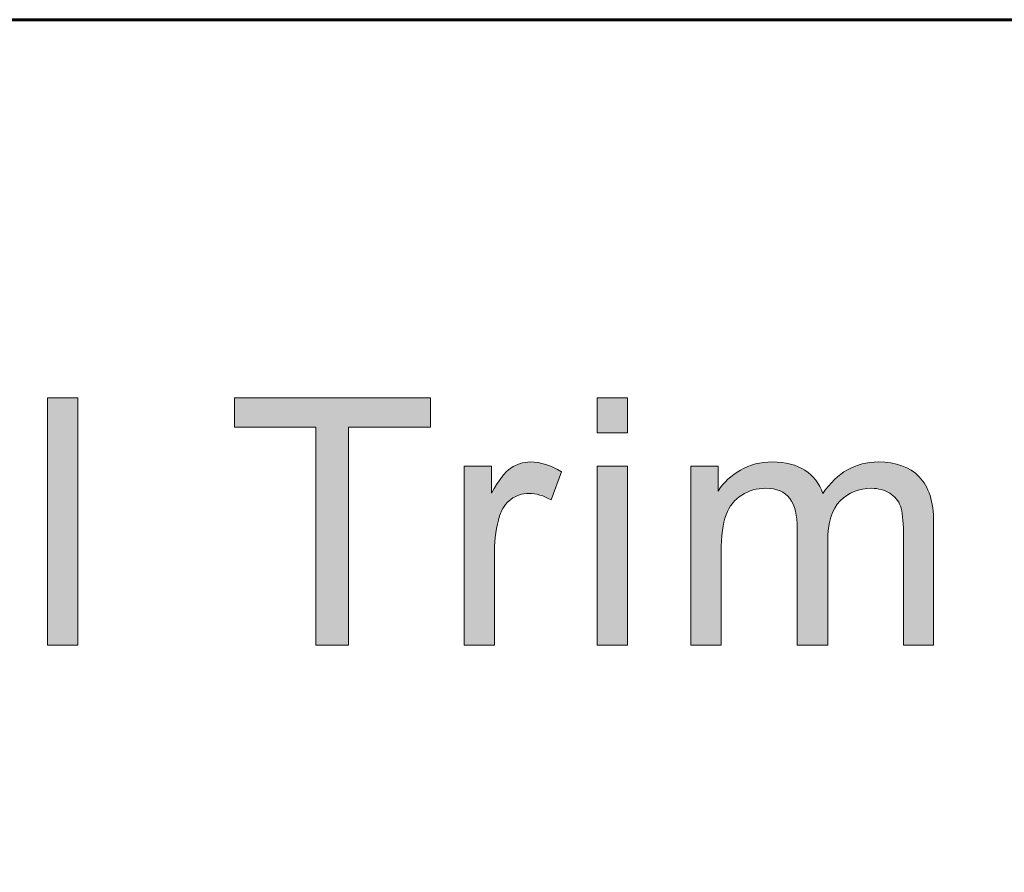
# Model space of a CAD drawing. Units: inches. Extents: x 0 to 8.5, y -11 to 0.
# Drawn here: x 3.1 to 3.4, y -10.2 to -9.8 of the extents above; entities that cross this region are included whole.
import ezdxf

# ---------------------------------------------------------------- set-up
doc = ezdxf.new("R2010")
doc.units = ezdxf.units.IN
doc.header["$LTSCALE"] = 0.03937
doc.header["$MEASUREMENT"] = 0
doc.layers.add('TB', color=7, linetype='Continuous', true_color=0x000000)

# ---------------------------------------------------------------- blocks, each defined once
blk = doc.blocks.new('block 9')
at = {"layer": 'TB', "true_color": 0x231f20, "extrusion": (0, 0, -1)}
for points in [[(-3.07372, -10.07505), (-3.07372, -9.98557), (-3.0847, -9.98557), (-3.0847, -10.07505)], [(-3.17087, -10.07505), (-3.17087, -9.99613), (-3.14139, -9.99613), (-3.14139, -9.98557), (-3.21231, -9.98557), (-3.21231, -9.99613), (-3.18271, -9.99613), (-3.18271, -10.07505)], [(-3.2726, -9.9982), (-3.2726, -9.98557), (-3.28359, -9.98557), (-3.28359, -9.9982)], [(-3.22454, -10.07505), (-3.22454, -10.01023), (-3.22454, -10.01023), (-3.23443, -10.01023), (-3.23443, -10.01023), (-3.23443, -10.02006), (-3.23537, -10.01841), (-3.23628, -10.0169), (-3.23674, -10.01621), (-3.23719, -10.01555), (-3.23763, -10.01492), (-3.23807, -10.01433), (-3.2385, -10.01378), (-3.23893, -10.01327), (-3.23936, -10.01279), (-3.23957, -10.01257), (-3.23978, -10.01235), (-3.23999, -10.01215), (-3.2402, -10.01195), (-3.2404, -10.01176), (-3.24061, -10.01158), (-3.24081, -10.01141), (-3.24102, -10.01125), (-3.24122, -10.0111), (-3.24142, -10.01096), (-3.24182, -10.01069), (-3.24203, -10.01057), (-3.24223, -10.01044), (-3.24244, -10.01033), (-3.24264, -10.01021), (-3.24285, -10.0101), (-3.24306, -10.01), (-3.24327, -10.0099), (-3.24348, -10.0098), (-3.2437, -10.00971), (-3.24391, -10.00962), (-3.24413, -10.00954), (-3.24434, -10.00946), (-3.24456, -10.00938), (-3.24478, -10.00931), (-3.245, -10.00924), (-3.24522, -10.00918), (-3.24545, -10.00912), (-3.24567, -10.00907), (-3.2459, -10.00902), (-3.24613, -10.00898), (-3.24635, -10.00894), (-3.24658, -10.0089), (-3.24682, -10.00887), (-3.24705, -10.00884), (-3.24728, -10.00882), (-3.24752, -10.0088), (-3.24775, -10.00878), (-3.24799, -10.00877), (-3.24823, -10.00876), (-3.24847, -10.00876), (-3.24881, -10.00877), (-3.24916, -10.00878), (-3.24951, -10.00879), (-3.24986, -10.00882), (-3.25021, -10.00885), (-3.25056, -10.00889), (-3.25091, -10.00893), (-3.25126, -10.00898), (-3.25161, -10.00904), (-3.25196, -10.00911), (-3.25231, -10.00918), (-3.25266, -10.00926), (-3.25301, -10.00935), (-3.25336, -10.00944), (-3.25371, -10.00954), (-3.25407, -10.00965), (-3.25477, -10.00988), (-3.25548, -10.01014), (-3.25619, -10.01044), (-3.2569, -10.01075), (-3.25761, -10.0111), (-3.25833, -10.01147), (-3.25904, -10.01187), (-3.25976, -10.0123), (-3.25976, -10.0123), (-3.25597, -10.0225), (-3.25547, -10.02221), (-3.25497, -10.02194), (-3.25446, -10.02169), (-3.25396, -10.02145), (-3.25346, -10.02124), (-3.25295, -10.02104), (-3.25245, -10.02087), (-3.25195, -10.02071), (-3.25144, -10.02057), (-3.25119, -10.02051), (-3.25094, -10.02045), (-3.25069, -10.02039), (-3.25044, -10.02035), (-3.25018, -10.0203), (-3.24993, -10.02026), (-3.24968, -10.02023), (-3.24943, -10.0202), (-3.24918, -10.02017), (-3.24893, -10.02015), (-3.24867, -10.02014), (-3.24842, -10.02012), (-3.24817, -10.02012), (-3.24792, -10.02011), (-3.24769, -10.02012), (-3.24747, -10.02012), (-3.24725, -10.02013), (-3.24703, -10.02015), (-3.24681, -10.02017), (-3.24659, -10.02019), (-3.24638, -10.02022), (-3.24616, -10.02025), (-3.24595, -10.02029), (-3.24574, -10.02033), (-3.24553, -10.02037), (-3.24532, -10.02042), (-3.24511, -10.02047), (-3.24491, -10.02053), (-3.2447, -10.02059), (-3.2445, -10.02066), (-3.2443, -10.02073), (-3.2441, -10.0208), (-3.2439, -10.02088), (-3.2437, -10.02096), (-3.24351, -10.02105), (-3.24331, -10.02114), (-3.24312, -10.02123), (-3.24293, -10.02133), (-3.24274, -10.02144), (-3.24255, -10.02155), (-3.24236, -10.02166), (-3.24218, -10.02177), (-3.24199, -10.0219), (-3.24181, -10.02202), (-3.24163, -10.02215), (-3.24145, -10.02228), (-3.24127, -10.02242), (-3.2411, -10.02256), (-3.24092, -10.0227), (-3.24076, -10.02285), (-3.24059, -10.023), (-3.24043, -10.02315), (-3.24027, -10.02331), (-3.24012, -10.02347), (-3.23997, -10.02363), (-3.23982, -10.0238), (-3.23967, -10.02397), (-3.23953, -10.02414), (-3.23939, -10.02432), (-3.23925, -10.0245), (-3.23912, -10.02468), (-3.23899, -10.02487), (-3.23887, -10.02506), (-3.23874, -10.02525), (-3.23862, -10.02545), (-3.23851, -10.02564), (-3.23839, -10.02585), (-3.23828, -10.02605), (-3.23818, -10.02626), (-3.23807, -10.02648), (-3.23797, -10.02669), (-3.23787, -10.02691), (-3.23769, -10.02736), (-3.23752, -10.02782), (-3.23736, -10.02829), (-3.23714, -10.02903), (-3.23693, -10.02978), (-3.23674, -10.03053), (-3.23656, -10.03129), (-3.23639, -10.03206), (-3.23624, -10.03284), (-3.23611, -10.03363), (-3.23599, -10.03443), (-3.23588, -10.03523), (-3.23579, -10.03605), (-3.23571, -10.03687), (-3.23564, -10.0377), (-3.23556, -10.03939), (-3.23553, -10.04111), (-3.23553, -10.04111), (-3.23553, -10.07505), (-3.23553, -10.07505)], [(-3.2726, -10.07505), (-3.2726, -10.01023), (-3.28359, -10.01023), (-3.28359, -10.07505)], [(-3.30657, -10.07505), (-3.30657, -10.01023), (-3.30657, -10.01023), (-3.31639, -10.01023), (-3.31639, -10.01023), (-3.31639, -10.01933), (-3.31678, -10.01874), (-3.31719, -10.01817), (-3.31761, -10.01761), (-3.31804, -10.01706), (-3.3185, -10.01653), (-3.31896, -10.01602), (-3.31945, -10.01551), (-3.31995, -10.01503), (-3.32046, -10.01456), (-3.32099, -10.0141), (-3.32154, -10.01366), (-3.3221, -10.01323), (-3.32268, -10.01281), (-3.32328, -10.01242), (-3.32388, -10.01203), (-3.32451, -10.01166), (-3.32515, -10.01131), (-3.3258, -10.01098), (-3.32646, -10.01068), (-3.32713, -10.01039), (-3.32781, -10.01013), (-3.32851, -10.00989), (-3.32921, -10.00968), (-3.32993, -10.00949), (-3.33065, -10.00932), (-3.33139, -10.00917), (-3.33214, -10.00904), (-3.3329, -10.00894), (-3.33367, -10.00886), (-3.33445, -10.00881), (-3.33524, -10.00877), (-3.33605, -10.00876), (-3.33694, -10.00877), (-3.33781, -10.00881), (-3.33866, -10.00887), (-3.33948, -10.00895), (-3.34029, -10.00906), (-3.34108, -10.00918), (-3.34185, -10.00934), (-3.34223, -10.00942), (-3.3426, -10.00951), (-3.34297, -10.00961), (-3.34333, -10.00971), (-3.34368, -10.00982), (-3.34403, -10.00993), (-3.34438, -10.01005), (-3.34472, -10.01018), (-3.34506, -10.01031), (-3.34539, -10.01045), (-3.34572, -10.01059), (-3.34604, -10.01074), (-3.34635, -10.0109), (-3.34667, -10.01106), (-3.34697, -10.01122), (-3.34727, -10.0114), (-3.34757, -10.01158), (-3.34786, -10.01176), (-3.34814, -10.01195), (-3.34842, -10.01214), (-3.3487, -10.01234), (-3.34897, -10.01254), (-3.34923, -10.01275), (-3.34949, -10.01296), (-3.34974, -10.01318), (-3.34999, -10.0134), (-3.35023, -10.01363), (-3.35047, -10.01386), (-3.3507, -10.01409), (-3.35093, -10.01434), (-3.35115, -10.01458), (-3.35137, -10.01483), (-3.35158, -10.01508), (-3.35178, -10.01534), (-3.35199, -10.01561), (-3.35218, -10.01587), (-3.35237, -10.01615), (-3.35255, -10.01642), (-3.35273, -10.0167), (-3.35291, -10.01699), (-3.35308, -10.01728), (-3.35324, -10.01758), (-3.3534, -10.01788), (-3.35355, -10.01818), (-3.3537, -10.01849), (-3.35384, -10.01881), (-3.35398, -10.01913), (-3.35411, -10.01945), (-3.35424, -10.01978), (-3.35436, -10.02011), (-3.35484, -10.01942), (-3.35534, -10.01874), (-3.35584, -10.01809), (-3.35635, -10.01745), (-3.35687, -10.01684), (-3.3574, -10.01626), (-3.35794, -10.01569), (-3.35849, -10.01515), (-3.35905, -10.01463), (-3.35962, -10.01413), (-3.36019, -10.01365), (-3.36078, -10.0132), (-3.36137, -10.01276), (-3.36197, -10.01235), (-3.36259, -10.01197), (-3.36321, -10.0116), (-3.36384, -10.01126), (-3.36448, -10.01093), (-3.36512, -10.01064), (-3.36578, -10.01036), (-3.36645, -10.0101), (-3.36712, -10.00987), (-3.36781, -10.00966), (-3.3685, -10.00947), (-3.3692, -10.00931), (-3.36992, -10.00916), (-3.37064, -10.00904), (-3.37137, -10.00894), (-3.37211, -10.00886), (-3.37285, -10.00881), (-3.37361, -10.00877), (-3.37438, -10.00876), (-3.37497, -10.00877), (-3.37556, -10.00878), (-3.37615, -10.00881), (-3.37672, -10.00885), (-3.37728, -10.00889), (-3.37784, -10.00895), (-3.37838, -10.00902), (-3.37892, -10.0091), (-3.37945, -10.00918), (-3.37997, -10.00928), (-3.38048, -10.00939), (-3.38098, -10.00951), (-3.38148, -10.00964), (-3.38196, -10.00978), (-3.38244, -10.00993), (-3.38291, -10.0101), (-3.38336, -10.01027), (-3.38382, -10.01045), (-3.38426, -10.01064), (-3.38469, -10.01085), (-3.38511, -10.01106), (-3.38553, -10.01129), (-3.38594, -10.01152), (-3.38634, -10.01177), (-3.38672, -10.01202), (-3.38711, -10.01229), (-3.38748, -10.01256), (-3.38784, -10.01285), (-3.3882, -10.01315), (-3.38854, -10.01346), (-3.38888, -10.01378), (-3.38921, -10.01411), (-3.38953, -10.01444), (-3.38984, -10.01479), (-3.39013, -10.01516), (-3.39042, -10.01553), (-3.3907, -10.01591), (-3.39097, -10.01631), (-3.39123, -10.01672), (-3.39148, -10.01713), (-3.39172, -10.01756), (-3.39194, -10.018), (-3.39216, -10.01846), (-3.39237, -10.01892), (-3.39257, -10.0194), (-3.39275, -10.01988), (-3.39293, -10.02038), (-3.3931, -10.02089), (-3.39326, -10.02141), (-3.3934, -10.02194), (-3.39354, -10.02248), (-3.39367, -10.02304), (-3.39378, -10.0236), (-3.39389, -10.02418), (-3.39399, -10.02476), (-3.39407, -10.02536), (-3.39415, -10.02597), (-3.39421, -10.02659), (-3.39431, -10.02787), (-3.39438, -10.02919), (-3.3944, -10.03056), (-3.3944, -10.03056), (-3.3944, -10.07505), (-3.3944, -10.07505), (-3.38347, -10.07505), (-3.38347, -10.07504), (-3.38347, -10.03422), (-3.38345, -10.03263), (-3.3834, -10.03115), (-3.38332, -10.02979), (-3.38327, -10.02916), (-3.3832, -10.02855), (-3.38313, -10.02797), (-3.38305, -10.02742), (-3.38297, -10.0269), (-3.38287, -10.0264), (-3.38277, -10.02594), (-3.38265, -10.02551), (-3.38259, -10.0253), (-3.38253, -10.0251), (-3.38247, -10.02491), (-3.38241, -10.02473), (-3.38234, -10.02455), (-3.38226, -10.02437), (-3.38219, -10.02419), (-3.38211, -10.02402), (-3.38203, -10.02385), (-3.38194, -10.02368), (-3.38185, -10.02351), (-3.38176, -10.02334), (-3.38166, -10.02318), (-3.38156, -10.02302), (-3.38146, -10.02286), (-3.38136, -10.02271), (-3.38125, -10.02256), (-3.38113, -10.0224), (-3.38102, -10.02225), (-3.3809, -10.02211), (-3.38078, -10.02196), (-3.38065, -10.02182), (-3.38052, -10.02168), (-3.38039, -10.02154), (-3.38025, -10.02141), (-3.38011, -10.02127), (-3.37997, -10.02114), (-3.37982, -10.02101), (-3.37967, -10.02089), (-3.37952, -10.02076), (-3.37936, -10.02064), (-3.3792, -10.02052), (-3.37904, -10.0204), (-3.37887, -10.02029), (-3.3787, -10.02017), (-3.37853, -10.02006), (-3.37835, -10.01995), (-3.37817, -10.01985), (-3.37799, -10.01974), (-3.37781, -10.01965), (-3.37763, -10.01955), (-3.37744, -10.01946), (-3.37725, -10.01937), (-3.37706, -10.01928), (-3.37687, -10.0192), (-3.37668, -10.01913), (-3.37648, -10.01905), (-3.37628, -10.01898), (-3.37608, -10.01891), (-3.37588, -10.01885), (-3.37568, -10.01879), (-3.37547, -10.01873), (-3.37527, -10.01868), (-3.37506, -10.01862), (-3.37485, -10.01858), (-3.37464, -10.01853), (-3.3742, -10.01846), (-3.37377, -10.0184), (-3.37332, -10.01835), (-3.37287, -10.01831), (-3.3724, -10.01829), (-3.37193, -10.01828), (-3.37151, -10.01829), (-3.37109, -10.0183), (-3.37067, -10.01832), (-3.37026, -10.01835), (-3.36986, -10.01839), (-3.36945, -10.01844), (-3.36905, -10.0185), (-3.36866, -10.01857), (-3.36827, -10.01864), (-3.36789, -10.01873), (-3.36751, -10.01882), (-3.36713, -10.01892), (-3.36676, -10.01903), (-3.3664, -10.01915), (-3.36604, -10.01928), (-3.36568, -10.01942), (-3.36533, -10.01957), (-3.36498, -10.01972), (-3.36463, -10.01989), (-3.3643, -10.02006), (-3.36396, -10.02024), (-3.36363, -10.02043), (-3.36331, -10.02063), (-3.36299, -10.02084), (-3.36267, -10.02106), (-3.36236, -10.02128), (-3.36205, -10.02152), (-3.36175, -10.02176), (-3.36145, -10.02202), (-3.36116, -10.02228), (-3.36087, -10.02255), (-3.36058, -10.02283), (-3.3603, -10.02312), (-3.36004, -10.02342), (-3.35977, -10.02373), (-3.35952, -10.02405), (-3.35928, -10.02438), (-3.35905, -10.02473), (-3.35882, -10.02508), (-3.35861, -10.02545), (-3.3584, -10.02582), (-3.3582, -10.02621), (-3.35801, -10.0266), (-3.35783, -10.02701), (-3.35766, -10.02743), (-3.35749, -10.02786), (-3.35734, -10.0283), (-3.35719, -10.02875), (-3.35706, -10.02921), (-3.35693, -10.02968), (-3.35681, -10.03016), (-3.3567, -10.03065), (-3.3566, -10.03116), (-3.35651, -10.03167), (-3.35642, -10.0322), (-3.35635, -10.03273), (-3.35628, -10.03328), (-3.35622, -10.03383), (-3.35614, -10.03498), (-3.35608, -10.03616), (-3.35607, -10.03739), (-3.35607, -10.0374), (-3.35607, -10.07505), (-3.35607, -10.07505), (-3.34508, -10.07505), (-3.34508, -10.07504), (-3.34508, -10.03293), (-3.34507, -10.03203), (-3.34504, -10.03116), (-3.34498, -10.03031), (-3.34491, -10.0295), (-3.34482, -10.02871), (-3.3447, -10.02795), (-3.34457, -10.02722), (-3.34449, -10.02687), (-3.34441, -10.02652), (-3.34432, -10.02618), (-3.34423, -10.02585), (-3.34413, -10.02553), (-3.34403, -10.02521), (-3.34392, -10.0249), (-3.34381, -10.02459), (-3.34369, -10.0243), (-3.34357, -10.02401), (-3.34344, -10.02372), (-3.34331, -10.02345), (-3.34317, -10.02318), (-3.34302, -10.02292), (-3.34287, -10.02266), (-3.34272, -10.02242), (-3.34256, -10.02218), (-3.34239, -10.02195), (-3.34222, -10.02172), (-3.34204, -10.0215), (-3.34186, -10.02129), (-3.34177, -10.02119), (-3.34167, -10.02109), (-3.34157, -10.02099), (-3.34147, -10.02089), (-3.34137, -10.02079), (-3.34127, -10.0207), (-3.34116, -10.02061), (-3.34106, -10.02052), (-3.34084, -10.02034), (-3.34061, -10.02018), (-3.34038, -10.02001), (-3.34014, -10.01986), (-3.3399, -10.01971), (-3.33965, -10.01957), (-3.33939, -10.01944), (-3.33912, -10.01932), (-3.33885, -10.0192), (-3.33858, -10.01909), (-3.33829, -10.01898), (-3.338, -10.01889), (-3.3377, -10.0188), (-3.3374, -10.01872), (-3.33709, -10.01864), (-3.33677, -10.01857), (-3.33644, -10.01851), (-3.33611, -10.01846), (-3.33577, -10.01841), (-3.33543, -10.01837), (-3.33508, -10.01834), (-3.33472, -10.01832), (-3.33435, -10.0183), (-3.33398, -10.01829), (-3.3336, -10.01828), (-3.33303, -10.01829), (-3.33246, -10.01832), (-3.33189, -10.01837), (-3.33133, -10.01844), (-3.33105, -10.01848), (-3.33077, -10.01852), (-3.3305, -10.01857), (-3.33022, -10.01863), (-3.32995, -10.01869), (-3.32968, -10.01875), (-3.32941, -10.01882), (-3.32914, -10.01889), (-3.32887, -10.01897), (-3.32861, -10.01906), (-3.32834, -10.01914), (-3.32808, -10.01924), (-3.32782, -10.01933), (-3.32756, -10.01944), (-3.3273, -10.01954), (-3.32704, -10.01966), (-3.32653, -10.0199), (-3.32603, -10.02015), (-3.32553, -10.02043), (-3.32503, -10.02072), (-3.32479, -10.02088), (-3.32455, -10.02104), (-3.32431, -10.0212), (-3.32408, -10.02137), (-3.32385, -10.02154), (-3.32363, -10.02172), (-3.32341, -10.0219), (-3.3232, -10.02209), (-3.32299, -10.02228), (-3.32278, -10.02247), (-3.32258, -10.02267), (-3.32238, -10.02288), (-3.32219, -10.02308), (-3.322, -10.0233), (-3.32181, -10.02351), (-3.32163, -10.02373), (-3.32146, -10.02396), (-3.32129, -10.02419), (-3.32112, -10.02442), (-3.32095, -10.02466), (-3.32079, -10.02491), (-3.32064, -10.02515), (-3.32049, -10.02541), (-3.32034, -10.02566), (-3.3202, -10.02592), (-3.32006, -10.02619), (-3.31993, -10.02646), (-3.3198, -10.02673), (-3.31967, -10.02701), (-3.31955, -10.02729), (-3.31944, -10.02758), (-3.31932, -10.02787), (-3.31921, -10.02817), (-3.31911, -10.02848), (-3.31891, -10.02911), (-3.31872, -10.02978), (-3.31855, -10.03048), (-3.31839, -10.03121), (-3.31824, -10.03198), (-3.31811, -10.03278), (-3.31799, -10.03361), (-3.31789, -10.03447), (-3.3178, -10.03537), (-3.31766, -10.03725), (-3.31758, -10.03927), (-3.31755, -10.04141), (-3.31755, -10.04141), (-3.31755, -10.07505), (-3.31755, -10.07505)]]:
    blk.add_hatch(color=250, dxfattribs=at).paths.add_polyline_path(points, flags=0)
at = {"layer": 'TB', "lineweight": 0}
for points in [[(3.07372, -10.07505), (3.07372, -9.98557), (3.0847, -9.98557), (3.0847, -10.07505), (3.07372, -10.07505)], [(3.17087, -10.07505), (3.17087, -9.99613), (3.14139, -9.99613), (3.14139, -9.98557), (3.21231, -9.98557), (3.21231, -9.99613), (3.18271, -9.99613), (3.18271, -10.07505), (3.17087, -10.07505)], [(3.2726, -9.9982), (3.2726, -9.98557), (3.28359, -9.98557), (3.28359, -9.9982), (3.2726, -9.9982)], [(3.2726, -10.07505), (3.2726, -10.01023), (3.28359, -10.01023), (3.28359, -10.07505), (3.2726, -10.07505)]]:
    blk.add_lwpolyline(points, dxfattribs=at)
for points, knots in [([(3.22454, -10.07505), (3.22454, -10.07505), (3.22454, -10.01023), (3.22454, -10.01023), (3.22454, -10.01023), (3.23443, -10.01023), (3.23443, -10.01023), (3.23443, -10.01023), (3.23443, -10.02006), (3.23443, -10.02006), (3.23695, -10.01546), (3.23928, -10.01242), (3.24142, -10.01096), (3.24355, -10.00949), (3.2459, -10.00876), (3.24847, -10.00876), (3.25217, -10.00876), (3.25593, -10.00994), (3.25976, -10.0123), (3.25976, -10.0123), (3.25597, -10.0225), (3.25597, -10.0225), (3.25329, -10.0209), (3.2506, -10.02011), (3.24792, -10.02011), (3.24552, -10.02011), (3.24336, -10.02083), (3.24145, -10.02228), (3.23954, -10.02372), (3.23817, -10.02573), (3.23736, -10.02829), (3.23614, -10.0322), (3.23553, -10.03647), (3.23553, -10.04111), (3.23553, -10.04111), (3.23553, -10.07505), (3.23553, -10.07505), (3.23553, -10.07505), (3.22454, -10.07505), (3.22454, -10.07505)], [0, 0, 0, 0, 1, 1, 1, 2, 2, 2, 3, 3, 3, 4, 4, 4, 5, 5, 5, 6, 6, 6, 7, 7, 7, 8, 8, 8, 9, 9, 9, 10, 10, 10, 11, 11, 11, 12, 12, 12, 13, 13, 13, 13]), ([(3.30657, -10.07505), (3.30657, -10.07505), (3.30657, -10.01023), (3.30657, -10.01023), (3.30657, -10.01023), (3.31639, -10.01023), (3.31639, -10.01023), (3.31639, -10.01023), (3.31639, -10.01933), (3.31639, -10.01933), (3.31843, -10.01615), (3.32113, -10.01359), (3.32451, -10.01166), (3.32789, -10.00972), (3.33173, -10.00876), (3.33605, -10.00876), (3.34085, -10.00876), (3.34478, -10.00977), (3.34786, -10.01176), (3.35093, -10.01375), (3.3531, -10.01653), (3.35436, -10.02011), (3.35948, -10.01255), (3.36616, -10.00876), (3.37438, -10.00876), (3.38081, -10.00876), (3.38575, -10.01054), (3.38921, -10.01411), (3.39267, -10.01766), (3.3944, -10.02315), (3.3944, -10.03056), (3.3944, -10.03056), (3.3944, -10.07505), (3.3944, -10.07505), (3.3944, -10.07505), (3.38347, -10.07505), (3.38347, -10.07505), (3.38347, -10.07505), (3.38347, -10.03422), (3.38347, -10.03422), (3.38347, -10.02983), (3.38311, -10.02665), (3.38241, -10.02473), (3.38169, -10.02279), (3.3804, -10.02124), (3.37853, -10.02006), (3.37665, -10.01888), (3.37446, -10.01828), (3.37193, -10.01828), (3.36738, -10.01828), (3.36359, -10.0198), (3.36058, -10.02283), (3.35757, -10.02587), (3.35607, -10.03072), (3.35607, -10.03739), (3.35607, -10.03739), (3.35607, -10.07505), (3.35607, -10.07505), (3.35607, -10.07505), (3.34508, -10.07505), (3.34508, -10.07505), (3.34508, -10.07505), (3.34508, -10.03293), (3.34508, -10.03293), (3.34508, -10.02805), (3.34418, -10.02439), (3.34239, -10.02195), (3.3406, -10.0195), (3.33767, -10.01828), (3.3336, -10.01828), (3.33051, -10.01828), (3.32765, -10.0191), (3.32503, -10.02072), (3.3224, -10.02235), (3.3205, -10.02474), (3.31932, -10.02787), (3.31814, -10.03101), (3.31755, -10.03552), (3.31755, -10.04141), (3.31755, -10.04141), (3.31755, -10.07505), (3.31755, -10.07505), (3.31755, -10.07505), (3.30657, -10.07505), (3.30657, -10.07505)], [0, 0, 0, 0, 1, 1, 1, 2, 2, 2, 3, 3, 3, 4, 4, 4, 5, 5, 5, 6, 6, 6, 7, 7, 7, 8, 8, 8, 9, 9, 9, 10, 10, 10, 11, 11, 11, 12, 12, 12, 13, 13, 13, 14, 14, 14, 15, 15, 15, 16, 16, 16, 17, 17, 17, 18, 18, 18, 19, 19, 19, 20, 20, 20, 21, 21, 21, 22, 22, 22, 23, 23, 23, 24, 24, 24, 25, 25, 25, 26, 26, 26, 27, 27, 27, 28, 28, 28, 28])]:
    blk.add_open_spline(points, degree=3, knots=knots, dxfattribs=at)

msp = doc.modelspace()

# ---------------------------------------------------------------- linework, layer by layer
at = {"layer": 'TB', "color": 250, "lineweight": 60, "true_color": 0x231f20}
msp.add_open_spline([(0.7207, -10.47371), (0.7207, -10.47371), (7.77633, -10.47371), (7.77633, -10.47371), (7.89904, -10.47371), (7.99851, -10.37424), (7.99851, -10.25153), (7.99851, -10.25153), (7.99851, -10.0709), (7.99851, -10.0709), (7.99851, -9.94819), (7.89904, -9.84871), (7.77633, -9.84871), (7.77633, -9.84871), (0.7207, -9.84871), (0.7207, -9.84871), (0.59799, -9.84871), (0.49851, -9.94819), (0.49851, -10.0709), (0.49851, -10.0709), (0.49851, -10.25153), (0.49851, -10.25153), (0.49851, -10.37424), (0.59799, -10.47371), (0.7207, -10.47371)], degree=3, knots=[0, 0, 0, 0, 1, 1, 1, 2, 2, 2, 3, 3, 3, 4, 4, 4, 5, 5, 5, 6, 6, 6, 7, 7, 7, 8, 8, 8, 8], dxfattribs=at)

# ---------------------------------------------------------------- block references
at = {"layer": 'TB'}
msp.add_blockref('block 9', (0, 0), dxfattribs=at)

doc.saveas('drawing.dxf')
